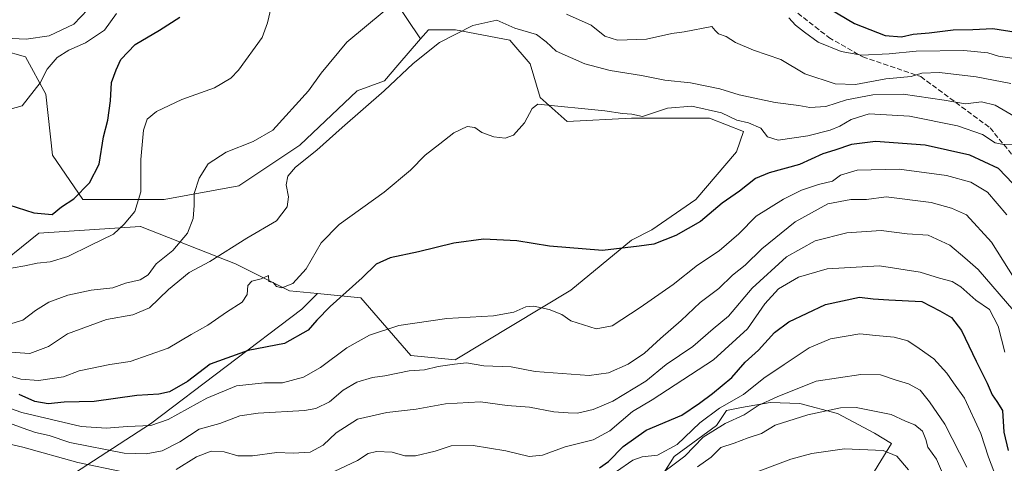
# Model space of a CAD drawing. Units: metres. Extents: x 668567 to 672030, y 4742062 to 4744460.
# Drawn here: x 671068 to 671382, y 4743323 to 4743464 of the extents above; entities that cross this region are included whole.
import ezdxf

# ---------------------------------------------------------------- set-up
doc = ezdxf.new("R2010")
doc.units = ezdxf.units.M
doc.header["$MEASUREMENT"] = 0
doc.linetypes.add('DGN Style 3', pattern=[2.307223, 1.648017, -0.659207])
for name, color, linetype, lineweight in [('Arbolado forestal CxS', 92, 'Continuous', 0), ('Curva de nivel maestra', 30, 'Continuous', 30), ('Curva de nivel normal', 30, 'Continuous', 0), ('Pastizal CxS', 92, 'Continuous', 0), ('Senda', 7, 'DGN Style 3', 0)]:
    doc.layers.add(name, color=color, linetype=linetype, lineweight=lineweight)

# ---------------------------------------------------------------- blocks, each defined once
blk = doc.blocks.new('*U4')
at = {"layer": 'Arbolado forestal CxS', "color": 92, "linetype": 'Continuous', "lineweight": 0}
for points in [[(671183.0871, 4743477.0691, 931.9929), (671195.7027, 4743458.1455, 937.8819), (671188.4861, 4743449.8151, 938.1552), (671184.1905, 4743444.8565, 938.4888), (671175.5636, 4743441.6197, 937.5066), (671157.2305, 4743424.3571, 936.8685), (671137.8188, 4743411.4103, 936.5995), (671114.0937, 4743407.0947, 932.7563), (671088.2121, 4743407.0949, 924.6798), (671078.5063, 4743421.1209, 921.6979), (671076.3505, 4743440.5417, 920.2215), (671069.8797, 4743452.4095, 917.9208), (671062.3305, 4743454.5677, 916.5235)], [(670897.4441, 4743319.0431, 967.0261), (670933.9981, 4743336.9673, 957.7702), (670938.3121, 4743342.3621, 955.9027), (670979.2921, 4743368.2563, 945.7566), (670998.7032, 4743370.4129, 943.1028), (671032.1341, 4743373.6493, 935.4178), (671058.0159, 4743383.3597, 929.2485), (671074.1929, 4743396.3063, 925.6305), (671106.4441, 4743398.4571, 930.2644), (671106.5449, 4743398.4639, 930.2956), (671136.7403, 4743386.5949, 941.0785), (671153.9949, 4743377.9637, 944.9569), (671162.8913, 4743377.1159, 946.8631), (671157.9301, 4743372.1547, 946.8094), (671109.7401, 4743335.6873, 953.8006), (671083.6915, 4743318.7563, 967.8124)]]:
    blk.add_polyline3d(points, dxfattribs=at)

msp = doc.modelspace()

# ---------------------------------------------------------------- linework, layer by layer
at = {"layer": 'Arbolado forestal CxS', "color": 92, "linetype": 'Continuous', "lineweight": 0}
for points in [[(671230.8758, 4743595.473, 881.5961), (671230.3965, 4743595.3771, 881.4876), (671222.8473, 4743582.4305, 884.0901), (671218.5343, 4743577.0355, 887.7509), (671204.5145, 4743578.1147, 888.489), (671203.5356, 4743578.7025, 888.3707), (671193.4651, 4743570.4633, 891.3655), (671178.6407, 4743560.0861, 898.195), (671160.8511, 4743546.7443, 904.2848), (671137.1319, 4743539.3323, 906.3543), (671125.2721, 4743525.9903, 908.2238), (671131.2017, 4743506.7185, 917.2419), (671156.4031, 4743488.9289, 924.9686), (671183.0871, 4743477.0691, 931.9929), (671195.7027, 4743458.1455, 937.8819)], [(671230.8758, 4743595.473, 881.5961), (671230.3965, 4743595.3771, 881.4876), (671222.8473, 4743582.4305, 884.0901), (671218.5343, 4743577.0355, 887.7509), (671204.5145, 4743578.1147, 888.489), (671203.5356, 4743578.7025, 888.3707), (671193.4651, 4743570.4633, 891.3655), (671178.6407, 4743560.0861, 898.195), (671160.8511, 4743546.7443, 904.2848), (671137.1319, 4743539.3323, 906.3543), (671125.2721, 4743525.9903, 908.2238), (671131.2017, 4743506.7185, 917.2419), (671156.4031, 4743488.9289, 924.9686), (671183.0871, 4743477.0691, 931.9929), (671195.7027, 4743458.1455, 937.8819)], [(671083.6915, 4743318.7563, 967.8124), (671109.7401, 4743335.6873, 953.8006), (671157.9301, 4743372.1547, 946.8094), (671162.8913, 4743377.1159, 946.8631), (671176.6409, 4743375.8057, 950.5948), (671192.6003, 4743357.3937, 957.4831), (671206.6911, 4743356.0507, 958.6433), (671243.5971, 4743378.2049, 953.145), (671262.9139, 4743394.1467, 949.2093), (671269.3839, 4743397.3837, 949.1549), (671283.4039, 4743407.0933, 948.4068), (671296.3449, 4743422.1981, 946.0266), (671298.5009, 4743428.6719, 945.0903), (671287.7171, 4743432.9879, 945.1153), (671262.9143, 4743432.9881, 944.808), (671242.4245, 4743431.9093, 945.2737), (671233.7967, 4743439.4613, 944.4728), (671230.5619, 4743450.2511, 943.191), (671224.0919, 4743457.8031, 941.5775), (671206.8373, 4743461.0401, 938.9765), (671198.2103, 4743461.0403, 937.7488), (671195.7027, 4743458.1455, 937.8819), (671183.0871, 4743477.0691, 931.9929)], [(671162.8913, 4743377.1159, 946.8631), (671176.6409, 4743375.8057, 950.5948), (671192.6003, 4743357.3937, 957.4831), (671206.6911, 4743356.0507, 958.6433), (671243.5971, 4743378.2049, 953.145), (671262.9139, 4743394.1467, 949.2093), (671269.3839, 4743397.3837, 949.1549), (671283.4039, 4743407.0933, 948.4068), (671296.3449, 4743422.1981, 946.0266), (671298.5009, 4743428.6719, 945.0903), (671287.7171, 4743432.9879, 945.1153), (671262.9143, 4743432.9881, 944.808), (671242.4245, 4743431.9093, 945.2737), (671233.7967, 4743439.4613, 944.4728), (671230.5619, 4743450.2511, 943.191), (671224.0919, 4743457.8031, 941.5775), (671206.8373, 4743461.0401, 938.9765), (671198.2103, 4743461.0403, 937.7488), (671195.7027, 4743458.1455, 937.8819)], [(671195.7027, 4743458.1455, 937.8819), (671188.4861, 4743449.8151, 938.1552), (671184.1905, 4743444.8565, 938.4888), (671175.5636, 4743441.6197, 937.5066), (671157.2305, 4743424.3571, 936.8685), (671137.8188, 4743411.4103, 936.5995), (671114.0937, 4743407.0947, 932.7563), (671088.2121, 4743407.0949, 924.6798), (671078.5063, 4743421.1209, 921.6979), (671076.3505, 4743440.5417, 920.2215), (671069.8797, 4743452.4095, 917.9208), (671062.3305, 4743454.5677, 916.5235)], [(670897.4441, 4743319.0431, 967.0261), (670933.9981, 4743336.9673, 957.7702), (670938.3121, 4743342.3621, 955.9027), (670979.2921, 4743368.2563, 945.7566), (670998.7032, 4743370.4129, 943.1028), (671032.1341, 4743373.6493, 935.4178), (671058.0159, 4743383.3597, 929.2485), (671074.1929, 4743396.3063, 925.6305), (671106.4441, 4743398.4571, 930.2644), (671106.5449, 4743398.4639, 930.2956), (671136.7403, 4743386.5949, 941.0785), (671153.9949, 4743377.9637, 944.9569), (671162.8913, 4743377.1159, 946.8631)], [(671162.8913, 4743377.1159, 946.8631), (671157.9301, 4743372.1547, 946.8094), (671109.7401, 4743335.6873, 953.8006), (671083.6915, 4743318.7563, 967.8124), (671071.9695, 4743299.2203, 983.8959), (671078.4815, 4743280.9863, 996.6035), (671084.9936, 4743269.2645, 1004.062), (671096.7153, 4743260.1475, 1010.0203), (671125.3685, 4743266.6593, 1003.7525), (671154.0217, 4743267.9615, 999.3771), (671180.0701, 4743266.6589, 1000.4488), (671198.3039, 4743266.6587, 1000.7553), (671224.3523, 4743256.2391, 1014.8233), (671241.6525, 4743255.0857, 1019.4473)], [(671162.8913, 4743377.1159, 946.8631), (671157.9301, 4743372.1547, 946.8094), (671109.7401, 4743335.6873, 953.8006), (671083.6915, 4743318.7563, 967.8124), (671071.9695, 4743299.2203, 983.8959), (671078.4815, 4743280.9863, 996.6035), (671084.9936, 4743269.2645, 1004.062), (671096.7153, 4743260.1475, 1010.0203), (671125.3685, 4743266.6593, 1003.7525), (671154.0217, 4743267.9615, 999.3771), (671180.0701, 4743266.6589, 1000.4488), (671198.3039, 4743266.6587, 1000.7553), (671224.3523, 4743256.2391, 1014.8233), (671241.6525, 4743255.0857, 1019.4473)], [(671241.6525, 4743255.0857, 1019.4473), (671243.8885, 4743254.9367, 1020.0093), (671254.3079, 4743264.0535, 1016.1657), (671260.8203, 4743280.9849, 1006.7368), (671262.1229, 4743300.5211, 993.2157), (671269.9375, 4743314.8475, 985.5542), (671276.4497, 4743325.2669, 981.0193), (671289.9119, 4743335.1389, 982.1185), (671293.1225, 4743339.9549, 979.2586), (671297.8635, 4743340.9031, 980.4621), (671307.0293, 4743342.4833, 983.653), (671316.5111, 4743342.1671, 986.4409), (671328.5213, 4743339.0065, 989.8513), (671340.2155, 4743332.6851, 992.6034), (671345.7021, 4743329.4193, 993.3067), (671336.8661, 4743315.0963, 999.9174), (671362.2013, 4743285.4369, 998.249)], [(671336.8661, 4743315.0963, 999.9174), (671345.7021, 4743329.4193, 993.3067), (671340.2155, 4743332.6851, 992.6034), (671328.5213, 4743339.0065, 989.8513), (671316.5111, 4743342.1671, 986.4409), (671307.0293, 4743342.4833, 983.653), (671297.8635, 4743340.9031, 980.4621), (671293.1225, 4743339.9549, 979.2586), (671289.9119, 4743335.1389, 982.1185), (671276.4497, 4743325.2669, 981.0193), (671269.9375, 4743314.8475, 985.5542)]]:
    msp.add_polyline3d(points, dxfattribs=at)
at = {"layer": 'Curva de nivel maestra', "color": 30, "linetype": 'Continuous', "lineweight": 30, "flags": 128}
for points, elevation in [([(671325.81, 4743467.7901), (671333.86, 4743463.0601), (671343.68, 4743459.2601), (671348.82, 4743458.8001), (671352.52, 4743459.6501), (671357.71, 4743460.1101), (671365.27, 4743461.0501), (671371.58, 4743461.1501), (671377.89, 4743461.4601), (671385.41, 4743460.3101)], 925), ([(671064.56, 4743405.3901), (671072.59, 4743402.7801), (671078.38, 4743402.2801), (671081.38, 4743404.7201), (671085.35, 4743407.2601), (671090.33, 4743412.3401), (671093.34, 4743418.2601), (671094.76, 4743426.9801), (671096.1, 4743432.2901), (671096.94, 4743438.4601), (671097.25, 4743444.2701), (671098.73, 4743448.3501), (671100.24, 4743451.6101), (671104.88, 4743456.4101), (671112.57, 4743460.9601), (671119.05, 4743465.0801)], 925), ([(671386.52, 4743409.7601), (671379.74, 4743416.8801), (671370.58, 4743421.1801), (671356.35, 4743424.3601), (671340.55, 4743425.5201), (671332.92, 4743424.6001), (671327.66, 4743422.7701), (671323.85, 4743421.6001), (671316.33, 4743418.2401), (671306.71, 4743415.5401), (671302.37, 4743413.7101), (671297.22, 4743409.7501), (671291.76, 4743405.9001), (671284.89, 4743400.0801), (671277.04, 4743395.6001), (671270.04, 4743392.8801), (671265.37, 4743392.1901), (671253.65, 4743390.8401), (671236.81, 4743392.2001), (671226.32, 4743393.9501), (671215.71, 4743394.4601), (671206.3, 4743393.1901), (671195.04, 4743390.4001), (671186.02, 4743388.4501), (671181.62, 4743386.4401), (671177.11, 4743382.1601), (671166.95, 4743373.0201), (671162.65, 4743368.6401), (671159.95, 4743365.5001), (671152.38, 4743361.2601), (671140.77, 4743358.9501), (671128.7, 4743354.6501), (671121.45, 4743349.1201), (671115.8, 4743345.8401), (671112.38, 4743345.0601), (671105.32, 4743344.6901), (671091.83, 4743342.8201), (671082.2, 4743342.6001), (671077.1, 4743342.0401), (671072.86, 4743342.7701), (671067.94, 4743344.9701)], 950), ([(671252.71, 4743321.6901), (671255.54, 4743323.7101), (671260.19, 4743328.5001), (671267.51, 4743333.6101), (671278.96, 4743338.4401), (671284.51, 4743342.2701), (671288.67, 4743345.2701), (671294.81, 4743350.4401), (671299.11, 4743355.2801), (671303.37, 4743359.1501), (671308.37, 4743364.6801), (671313.02, 4743368.0901), (671324.63, 4743373.5901), (671335.48, 4743375.9501), (671339.87, 4743375.4601), (671344.83, 4743375.0801), (671355.37, 4743374.5701), (671361.04, 4743371.6401), (671364.76, 4743369.5201), (671367.92, 4743365.3601), (671372.65, 4743355.5801), (671376.16, 4743348.6301), (671377.72, 4743344.8801), (671379.2, 4743342.7601), (671380.98, 4743339.8801), (671381.4, 4743333.0001), (671382.87, 4743327.2201)], 975)]:
    msp.add_lwpolyline(points, dxfattribs=dict(at, elevation=elevation))
at = {"layer": 'Curva de nivel normal', "color": 30, "linetype": 'Continuous', "lineweight": 0, "flags": 128}
for points, elevation in [([(671148.1, 4743468.2601), (671147, 4743463.2601), (671145.32, 4743458.6001), (671137.78, 4743448.2401), (671135.27, 4743445.6901), (671130.07, 4743442.5601), (671119.64, 4743438.9201), (671111.62, 4743435.0201), (671108.61, 4743432.6001), (671107.52, 4743429.1401), (671106.63, 4743419.7501), (671106.6, 4743409.5201), (671104.72, 4743403.2001), (671101.38, 4743399.2401), (671097.96, 4743396.0701), (671090.71, 4743392.5101), (671083.36, 4743388.9201), (671077.72, 4743387.2401), (671073.63, 4743386.8401), (671069.69, 4743385.9701), (671062.28, 4743384.7201)], 930), ([(671089.74, 4743467.5701), (671085.3, 4743462.8301), (671077.41, 4743459.1001), (671070.16, 4743458.1101), (671063.39, 4743458.4001)], 915), ([(671184.16, 4743466.9501), (671172.24, 4743457.1001), (671164.05, 4743447.3001), (671160.05, 4743441.6701), (671148.72, 4743429.1001), (671142.38, 4743425.4701), (671133.82, 4743422.1101), (671128.12, 4743418.4001), (671125.17, 4743413.8001), (671123.57, 4743409.0001), (671123.6, 4743405.1501), (671123.3, 4743401.0101), (671121.47, 4743396.3101), (671116.84, 4743390.8301), (671111.52, 4743386.5701), (671108.97, 4743383.0801), (671106.42, 4743381.5101), (671101.78, 4743380.4101), (671097.67, 4743378.9101), (671090.85, 4743378.1701), (671083.36, 4743376.5601), (671077.38, 4743374.3601), (671073.05, 4743371.7801), (671069.05, 4743368.6701), (671064.51, 4743367.3201)], 935), ([(671387.6, 4743431.8501), (671378.73, 4743437.0601), (671374.32, 4743438.1601), (671369.23, 4743437.5101), (671362.43, 4743438.6901), (671349.39, 4743440.5801), (671339.77, 4743440.4001), (671331.33, 4743438.7401), (671324.8, 4743436.6801), (671319.65, 4743436.3701), (671316.19, 4743437.0001), (671308.65, 4743437.9601), (671297.16, 4743440.3801), (671291.04, 4743442.2601), (671281.66, 4743444.2201), (671273.47, 4743445.0301), (671266.08, 4743446.5601), (671256.04, 4743448.1201), (671248.05, 4743450.2301), (671238.89, 4743454.2901), (671235.72, 4743457.2801), (671232.63, 4743459.5201), (671225.72, 4743461.6001), (671220.03, 4743464.0701), (671212.38, 4743462.3901), (671201.75, 4743457.0101), (671193.31, 4743450.3501), (671184.17, 4743441.6001), (671170.71, 4743429.9801), (671162.65, 4743422.7901), (671155.94, 4743417.3201), (671153.43, 4743414.5101), (671152.88, 4743411.7201), (671153.64, 4743407.8601), (671153.26, 4743404.7401), (671149.82, 4743400.2601), (671140.38, 4743394.7801), (671128.62, 4743387.3301), (671122.03, 4743383.8201), (671115.46, 4743378.4501), (671109.43, 4743372.6301), (671104.05, 4743370.3701), (671095.72, 4743368.9101), (671083.32, 4743364.3301), (671077.26, 4743360.3001), (671071.29, 4743358.0901), (671063.53, 4743358.6301)], 940), ([(671065.08, 4743435.7801), (671068.82, 4743436.8801), (671074.63, 4743444.1701), (671076.86, 4743448.5201), (671079.98, 4743452.2701), (671083.68, 4743454.6001), (671089.01, 4743456.9301), (671095.11, 4743460.9301), (671098.92, 4743466.2601)], 920), ([(671383.7, 4743443.9401), (671372.65, 4743446.1001), (671360.94, 4743447.4501), (671355.37, 4743447.2201), (671351.91, 4743446.2001), (671343.87, 4743445.4301), (671334.25, 4743443.6801), (671327.72, 4743443.8701), (671318.11, 4743447.0301), (671310.39, 4743451.5601), (671301.77, 4743454.5601), (671296.03, 4743457.0201), (671292.98, 4743458.9201), (671290.55, 4743459.8101), (671289.5, 4743460.8201), (671288.44, 4743462.1601), (671279.66, 4743460.3801), (671275.68, 4743459.8301), (671267.64, 4743458.0501), (671258.46, 4743457.8001), (671254.41, 4743459.0801), (671250.01, 4743462.4801), (671242.21, 4743466.0201)], 935), ([(671384.68, 4743451.9701), (671379.7, 4743452.7101), (671376.36, 4743453.6801), (671368.7, 4743454.4201), (671353.5, 4743454.2501), (671344.9, 4743453.4201), (671336.08, 4743452.9701), (671329.62, 4743454.1801), (671322.33, 4743457.0801), (671318, 4743460.3101), (671315.1, 4743462.5801), (671312.99, 4743464.8301)], 930), ([(671384.97, 4743424.6501), (671381.36, 4743424.5201), (671378.7, 4743425.0401), (671374.7, 4743427.7001), (671366.7, 4743430.5001), (671351.37, 4743433.6001), (671338.57, 4743434.2701), (671332.83, 4743432.5401), (671329.24, 4743430.3501), (671326.16, 4743429.1201), (671319, 4743427.3501), (671309.61, 4743425.9801), (671306.2, 4743426.9801), (671304.02, 4743429.7101), (671300.18, 4743431.4001), (671296.38, 4743432.2701), (671291.59, 4743434.6001), (671282.04, 4743436.7601), (671274.37, 4743436.1501), (671266.37, 4743433.5201), (671262.94, 4743434.1601), (671259.99, 4743434.4101), (671254.44, 4743435.2701), (671233.04, 4743437.3701), (671231.28, 4743435.9601), (671228.85, 4743431.4501), (671225.35, 4743427.4901), (671222.62, 4743426.5801), (671219.05, 4743426.9501), (671215.25, 4743428.4101), (671213, 4743429.9901), (671210.56, 4743430.3101), (671206.31, 4743428.2901), (671201.9, 4743424.7401), (671197.22, 4743421.1401), (671192.56, 4743416.4001), (671184.1, 4743409.4001), (671169.81, 4743399.1501), (671164.05, 4743393.2801), (671159.3, 4743384.9601), (671155.05, 4743380.2801), (671151.49, 4743378.9101), (671149.81, 4743379.4101), (671148.79, 4743380.5901), (671147.42, 4743380.9901), (671147.31, 4743382.8801), (671144.91, 4743381.8401), (671141.96, 4743381.0301), (671140.74, 4743379.6801), (671140.49, 4743376.8501), (671138.87, 4743374.4301), (671133.9, 4743371.2501), (671127.92, 4743367.1001), (671122.64, 4743364.1401), (671115.38, 4743359.7501), (671103.21, 4743355.5201), (671096.76, 4743354.5701), (671087.05, 4743352.5301), (671082.05, 4743350.6701), (671074.05, 4743349.4101), (671068.38, 4743349.8701), (671060.72, 4743352.1401)], 945), ([(671055.72, 4743343.8601), (671068.72, 4743339.2201), (671087.6, 4743334.8201), (671095.72, 4743334.2701), (671102.24, 4743334.8601), (671109.79, 4743335.1401), (671115.38, 4743337.0101), (671127.64, 4743343.7901), (671137.06, 4743347.7201), (671145.97, 4743348.7501), (671151.75, 4743348.7001), (671158.46, 4743350.5201), (671163.84, 4743353.6001), (671172.2, 4743359.8201), (671179.42, 4743363.9101), (671188.83, 4743366.9401), (671204.08, 4743369.1901), (671218.93, 4743370.0701), (671225.4, 4743371.1901), (671229.18, 4743372.8501), (671231.81, 4743373.0901), (671236.71, 4743372.1001), (671240.66, 4743370.4801), (671243.57, 4743368.4601), (671251.59, 4743365.8901), (671256.75, 4743366.8101), (671265.62, 4743372.7101), (671276.19, 4743380.0101), (671283.89, 4743386.1901), (671290.84, 4743390.7701), (671297.04, 4743396.1401), (671302.61, 4743401.7601), (671311.28, 4743407.1301), (671316.96, 4743409.9801), (671322.44, 4743411.8601), (671326.85, 4743412.8901), (671329.42, 4743414.7501), (671334.77, 4743416.3701), (671348.15, 4743416.7101), (671363.15, 4743414.7201), (671370.9, 4743412.5201), (671376.22, 4743409.4401), (671382.38, 4743402.1601)], 955), ([(671390.69, 4743372.5901), (671377.54, 4743393.4501), (671369.59, 4743402.1601), (671364.82, 4743404.2801), (671358.33, 4743406.1501), (671343.97, 4743407.9401), (671337.7, 4743407.0801), (671332.71, 4743407.0901), (671325.44, 4743405.7201), (671314.96, 4743399.9001), (671304.39, 4743391.3401), (671299.04, 4743386.2001), (671295.05, 4743382.9501), (671290.65, 4743378.7201), (671284.72, 4743374.2501), (671278.74, 4743368.5301), (671272.16, 4743362.8001), (671267.01, 4743358.1501), (671261.79, 4743354.6301), (671255.58, 4743351.8601), (671249.37, 4743351.0801), (671232.24, 4743352.3101), (671224.51, 4743353.7901), (671215.82, 4743354.1001), (671210.34, 4743355.0701), (671206.5, 4743354.6301), (671201.36, 4743353.9001), (671196.98, 4743352.8601), (671192.03, 4743352.5301), (671184.38, 4743350.9501), (671180.38, 4743350.4301), (671175.38, 4743348.9001), (671171.05, 4743346.3801), (671166.72, 4743342.7001), (671162.35, 4743340.5901), (671158.72, 4743339.8601), (671144.05, 4743339.0501), (671138.16, 4743338.2001), (671131.82, 4743335.7601), (671125.16, 4743334.0001), (671119.05, 4743329.9001), (671113.38, 4743327.1001), (671108.38, 4743326.1201), (671101.38, 4743326.3001), (671084.05, 4743329.6801), (671077.41, 4743331.9301), (671073.1, 4743332.9401), (671068.86, 4743334.4201), (671062.3, 4743336.8601)], 960), ([(671117.9, 4743321.1401), (671124.38, 4743325.1201), (671129.05, 4743327.0201), (671133.16, 4743326.7501), (671137.48, 4743325.5201), (671142.16, 4743325.4601), (671149.98, 4743326.5001), (671155.12, 4743326.3401), (671160.58, 4743326.6401), (671164.65, 4743328.8801), (671168.83, 4743332.7801), (671175.6, 4743337.1201), (671184.95, 4743339.2601), (671194.3, 4743340.2901), (671203.69, 4743342.0601), (671214.78, 4743342.6201), (671223.32, 4743341.5501), (671230.38, 4743341.0101), (671238.18, 4743339.4701), (671242.73, 4743339.1401), (671245.71, 4743339.0401), (671250.64, 4743340.2001), (671256.93, 4743342.8701), (671267.42, 4743349.2901), (671273.89, 4743354.5101), (671282.46, 4743360.2601), (671288.89, 4743365.8501), (671293.73, 4743369.9301), (671301.28, 4743378.8201), (671312.26, 4743388.7601), (671321.38, 4743393.8801), (671331.42, 4743396.4201), (671342.38, 4743397.1501), (671350.7, 4743396.1301), (671357.33, 4743395.7401), (671364.29, 4743392.4701), (671369.01, 4743388.5301), (671373.23, 4743384.8001), (671384.61, 4743371.6401)], 965), ([(671381.78, 4743358.4601), (671379.62, 4743366.7901), (671376.85, 4743372.0901), (671372.49, 4743374.9701), (671367.71, 4743379.2601), (671364.96, 4743380.9801), (671360.97, 4743381.9801), (671354.83, 4743383.9201), (671341.9, 4743385.9201), (671325.2, 4743385.0401), (671316.04, 4743382.3801), (671309.72, 4743378.6001), (671305.35, 4743373.8801), (671299.78, 4743365.8601), (671289.02, 4743356.0401), (671269.47, 4743343.3001), (671263.19, 4743339.5801), (671255.98, 4743333.4701), (671250.67, 4743330.5701), (671241.74, 4743328.3701), (671234.51, 4743325.7101), (671230.34, 4743325.2301), (671222.84, 4743327.0601), (671212.48, 4743328.7601), (671205.47, 4743328.6401), (671200.38, 4743327.0101), (671194.05, 4743325.4401), (671190.72, 4743325.5001), (671186.72, 4743326.6101), (671181.72, 4743326.8501), (671178.99, 4743326.1901), (671175.58, 4743324.0201), (671168.21, 4743320.5401)], 970), ([(671379.92, 4743316.1401), (671376.56, 4743325.1001), (671374.1, 4743332.5601), (671368.9, 4743343.8601), (671365.43, 4743348.6701), (671363.26, 4743351.8301), (671359.17, 4743356.4001), (671354.49, 4743359.6601), (671350.89, 4743362.0401), (671346.54, 4743363.2901), (671340.71, 4743363.7801), (671335.54, 4743364.2601), (671326.22, 4743362.7301), (671319.42, 4743359.8701), (671311.54, 4743354.5701), (671304.98, 4743350.1801), (671298.58, 4743344.9701), (671290.93, 4743340.6301), (671284.6, 4743335.9601), (671277.37, 4743329.1201), (671271.15, 4743325.7001), (671266.32, 4743325.1501), (671263.3, 4743324.0501), (671258.14, 4743320.5201)], 980), ([(671269.74, 4743317.8401), (671279.81, 4743325.3801), (671285.71, 4743331.3901), (671292.71, 4743335.7801), (671298.71, 4743338.4901), (671303.19, 4743341.5001), (671309.31, 4743344.3101), (671321.71, 4743349.2001), (671335.94, 4743351.4001), (671342.19, 4743351.2201), (671346.87, 4743349.6501), (671351.07, 4743348.4401), (671354.78, 4743346.3401), (671357.72, 4743342.6201), (671362.63, 4743335.5201), (671369.66, 4743321.8901)], 985), ([(671362.84, 4743317.7401), (671359.98, 4743324.4701), (671357.28, 4743328.2701), (671356.63, 4743330.7201), (671355.5, 4743333.2801), (671353.07, 4743335.3401), (671350.08, 4743336.4801), (671345.6, 4743338.6401), (671334.43, 4743340.9001), (671329.47, 4743340.7801), (671319.04, 4743338.5401), (671308.65, 4743335.2301), (671304.3, 4743332.6101), (671300.01, 4743331.2401), (671295.61, 4743329.5401), (671291.36, 4743328.1801), (671288.25, 4743325.0801), (671283.89, 4743322.0301)], 990), ([(671052.52, 4743332.0901), (671069.01, 4743328.2301), (671086.57, 4743323.3401), (671100.95, 4743320.3501)], 965), ([(671287.93, 4743314.8101), (671313.58, 4743324.3901), (671320.33, 4743326.2401), (671330.68, 4743327.6901), (671342.98, 4743327.2201), (671347.42, 4743325.3601), (671351.04, 4743321.0201)], 995)]:
    msp.add_lwpolyline(points, dxfattribs=dict(at, elevation=elevation))
at = {"layer": 'Pastizal CxS', "color": 92, "linetype": 'Continuous', "lineweight": 0}
for points in [[(671062.3305, 4743454.5677, 916.5235), (671069.8797, 4743452.4095, 917.9208), (671076.3505, 4743440.5417, 920.2215), (671078.5063, 4743421.1209, 921.6979), (671088.2121, 4743407.0949, 924.6798), (671114.0937, 4743407.0947, 932.7563), (671137.8188, 4743411.4103, 936.5995), (671157.2305, 4743424.3571, 936.8685), (671175.5636, 4743441.6197, 937.5066), (671184.1905, 4743444.8565, 938.4888), (671188.4861, 4743449.8151, 938.1552), (671195.7027, 4743458.1455, 937.8819), (671198.2103, 4743461.0403, 937.7488), (671206.8373, 4743461.0401, 938.9765), (671224.0919, 4743457.8031, 941.5775), (671230.5619, 4743450.2511, 943.191), (671233.7967, 4743439.4613, 944.4728), (671242.4245, 4743431.9093, 945.2737), (671262.9143, 4743432.9881, 944.808), (671287.7171, 4743432.9879, 945.1153), (671298.5009, 4743428.6719, 945.0903), (671296.3449, 4743422.1981, 946.0266), (671283.4039, 4743407.0933, 948.4068), (671269.3839, 4743397.3837, 949.1549), (671262.9139, 4743394.1467, 949.2093), (671243.5971, 4743378.2049, 953.145), (671206.6911, 4743356.0507, 958.6433), (671192.6003, 4743357.3937, 957.4831), (671176.6409, 4743375.8057, 950.5948), (671162.8913, 4743377.1159, 946.8631), (671153.9949, 4743377.9637, 944.9569), (671136.7403, 4743386.5949, 941.0785), (671106.5449, 4743398.4639, 930.2956), (671106.4441, 4743398.4571, 930.2644), (671074.1929, 4743396.3063, 925.6305), (671058.0159, 4743383.3597, 929.2485)], [(671162.8913, 4743377.1159, 946.8631), (671176.6409, 4743375.8057, 950.5948), (671192.6003, 4743357.3937, 957.4831), (671206.6911, 4743356.0507, 958.6433), (671243.5971, 4743378.2049, 953.145), (671262.9139, 4743394.1467, 949.2093), (671269.3839, 4743397.3837, 949.1549), (671283.4039, 4743407.0933, 948.4068), (671296.3449, 4743422.1981, 946.0266), (671298.5009, 4743428.6719, 945.0903), (671287.7171, 4743432.9879, 945.1153), (671262.9143, 4743432.9881, 944.808), (671242.4245, 4743431.9093, 945.2737), (671233.7967, 4743439.4613, 944.4728), (671230.5619, 4743450.2511, 943.191), (671224.0919, 4743457.8031, 941.5775), (671206.8373, 4743461.0401, 938.9765), (671198.2103, 4743461.0403, 937.7488), (671195.7027, 4743458.1455, 937.8819)], [(671195.7027, 4743458.1455, 937.8819), (671188.4861, 4743449.8151, 938.1552), (671184.1905, 4743444.8565, 938.4888), (671175.5636, 4743441.6197, 937.5066), (671157.2305, 4743424.3571, 936.8685), (671137.8188, 4743411.4103, 936.5995), (671114.0937, 4743407.0947, 932.7563), (671088.2121, 4743407.0949, 924.6798), (671078.5063, 4743421.1209, 921.6979), (671076.3505, 4743440.5417, 920.2215), (671069.8797, 4743452.4095, 917.9208), (671062.3305, 4743454.5677, 916.5235)], [(670897.4441, 4743319.0431, 967.0261), (670933.9981, 4743336.9673, 957.7702), (670938.3121, 4743342.3621, 955.9027), (670979.2921, 4743368.2563, 945.7566), (670998.7032, 4743370.4129, 943.1028), (671032.1341, 4743373.6493, 935.4178), (671058.0159, 4743383.3597, 929.2485), (671074.1929, 4743396.3063, 925.6305), (671106.4441, 4743398.4571, 930.2644), (671106.5449, 4743398.4639, 930.2956), (671136.7403, 4743386.5949, 941.0785), (671153.9949, 4743377.9637, 944.9569), (671162.8913, 4743377.1159, 946.8631)], [(671241.6525, 4743255.0857, 1019.4473), (671243.8885, 4743254.9367, 1020.0093), (671254.3079, 4743264.0535, 1016.1657), (671260.8203, 4743280.9849, 1006.7368), (671262.1229, 4743300.5211, 993.2157), (671269.9375, 4743314.8475, 985.5542), (671276.4497, 4743325.2669, 981.0193), (671289.9119, 4743335.1389, 982.1185), (671293.1225, 4743339.9549, 979.2586), (671297.8635, 4743340.9031, 980.4621), (671307.0293, 4743342.4833, 983.653), (671316.5111, 4743342.1671, 986.4409), (671328.5213, 4743339.0065, 989.8513), (671340.2155, 4743332.6851, 992.6034), (671345.7021, 4743329.4193, 993.3067), (671336.8661, 4743315.0963, 999.9174), (671362.2013, 4743285.4369, 998.249)], [(671269.9375, 4743314.8475, 985.5542), (671276.4497, 4743325.2669, 981.0193), (671289.9119, 4743335.1389, 982.1185), (671293.1225, 4743339.9549, 979.2586), (671297.8635, 4743340.9031, 980.4621), (671307.0293, 4743342.4833, 983.653), (671316.5111, 4743342.1671, 986.4409), (671328.5213, 4743339.0065, 989.8513), (671340.2155, 4743332.6851, 992.6034), (671345.7021, 4743329.4193, 993.3067), (671336.8661, 4743315.0963, 999.9174)]]:
    msp.add_polyline3d(points, dxfattribs=at)
at = {"layer": 'Senda', "color": 7, "linetype": 'DGN Style 3', "lineweight": 0}
msp.add_polyline3d([(671215.8501, 4743589.2401, 888.0255), (671217.2525, 4743578.8473, 900.8368), (671222.0149, 4743566.1473, 907.0398), (671224.6607, 4743548.6847, 910.5972), (671232.7483, 4743532.2441, 916.587), (671243.7109, 4743521.6971, 918.7144), (671253.7651, 4743516.9347, 927.2258), (671263.5401, 4743512.6201, 931.9437), (671275.2401, 4743498.0501, 932.3373), (671287.8901, 4743487.1701, 938.87), (671306.7701, 4743473.4701, 940.1563), (671325.6801, 4743458.6301, 934.5382), (671336.5001, 4743452.4101, 935.313), (671355.0001, 4743446.1501, 946.3874), (671377.0611, 4743429.8865, 954.4128), (671387.3799, 4743417.1865, 958.2874), (671395.3173, 4743392.5803, 966.7556), (671401.6673, 4743360.0365, 968.7626), (671400.0799, 4743318.7613, 985.6215)], dxfattribs=at)

# ---------------------------------------------------------------- block references
at = {"layer": 'Arbolado forestal CxS', "color": 92, "linetype": 'Continuous', "lineweight": 0}
msp.add_blockref('*U4', (0, 0), dxfattribs=at)

doc.saveas('drawing.dxf')
